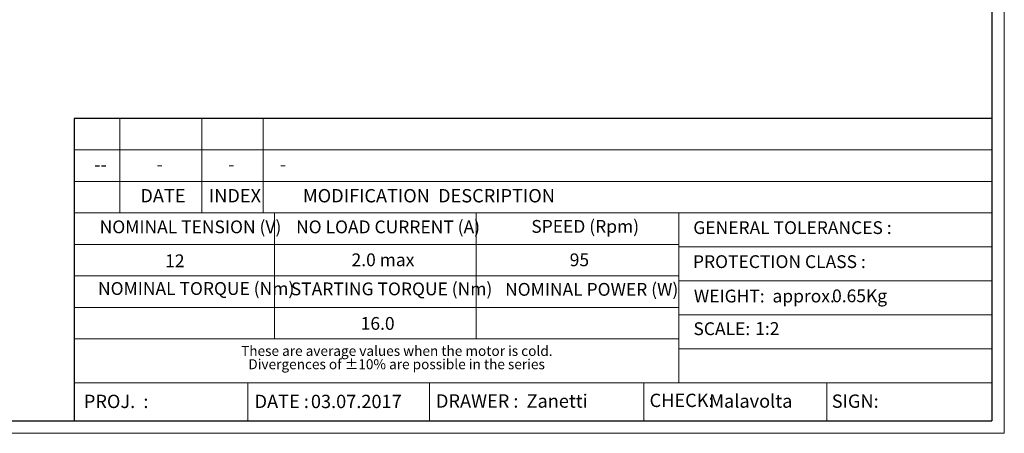
# Model space of a CAD drawing. Units: centimetres. Extents: x -20.5 to 20.5, y -14.4 to 14.3.
# Drawn here: x 4.9 to 20.5, y -14.4 to -7.8 of the extents above; entities that cross this region are included whole.
import ezdxf

# ---------------------------------------------------------------- set-up
doc = ezdxf.new("R2010")
doc.units = ezdxf.units.CM
doc.header["$MEASUREMENT"] = 0
doc.layers.add('Ebene 1', color=7, linetype='Continuous')
doc.styles.add('0', font='ARIALN.TTF', dxfattribs={"height": 1})

msp = doc.modelspace()

# ---------------------------------------------------------------- linework, layer by layer
at = {"layer": 'Ebene 1', "lineweight": 9}
for points in [[(20.49999, 14.3474), (20.49999, 14.3474), (20.49999, -14.35259), (20.49999, -14.35259)], [(6.45437, -9.35259), (6.45437, -9.35259), (6.45437, -10.85259), (6.45437, -10.85259)], [(7.75815, -9.35259), (7.75815, -9.35259), (7.75815, -10.85259), (7.75815, -10.85259)], [(8.72932, -9.35259), (8.72932, -9.35259), (8.72932, -10.85259), (8.72932, -10.85259)], [(20.29999, -9.85259), (20.29999, -9.85259), (5.72932, -9.85259), (5.72932, -9.85259)], [(20.29999, -10.35259), (20.29999, -10.35259), (5.72932, -10.35259), (5.72932, -10.35259)], [(5.72932, -10.85259), (5.72932, -10.85259), (20.29999, -10.85259), (20.29999, -10.85259)], [(8.91252, -10.85259), (8.91252, -10.85259), (8.91252, -12.85259), (8.91252, -12.85259)], [(12.11252, -10.85259), (12.11252, -10.85259), (12.11252, -12.85259), (12.11252, -12.85259)], [(15.32932, -10.85259), (15.32932, -10.85259), (15.32932, -13.55259), (15.32932, -13.55259)], [(5.72932, -11.35259), (5.72932, -11.35259), (15.32932, -11.35259), (15.32932, -11.35259)], [(15.32932, -11.39259), (15.32932, -11.39259), (20.29999, -11.39259), (20.29999, -11.39259)], [(5.72932, -11.85259), (5.72932, -11.85259), (15.32932, -11.85259), (15.32932, -11.85259)], [(15.32932, -11.93259), (15.32932, -11.93259), (20.29999, -11.93259), (20.29999, -11.93259)], [(5.72932, -12.35259), (5.72932, -12.35259), (15.32932, -12.35259), (15.32932, -12.35259)], [(15.32932, -12.47259), (15.32932, -12.47259), (20.29999, -12.47259), (20.29999, -12.47259)], [(5.72932, -12.85259), (5.72932, -12.85259), (15.32932, -12.85259), (15.32932, -12.85259)], [(15.32932, -13.01259), (15.32932, -13.01259), (20.29999, -13.01259), (20.29999, -13.01259)], [(5.74612, -13.55259), (5.74612, -13.55259), (20.29999, -13.55259), (20.29999, -13.55259)], [(8.48593, -13.55259), (8.48593, -13.55259), (8.48593, -14.15259), (8.48593, -14.15259)], [(11.37343, -14.15259), (11.37343, -14.15259), (11.37343, -13.55259), (11.37343, -13.55259)], [(14.77466, -13.55259), (14.77466, -13.55259), (14.77466, -14.15259), (14.77466, -14.15259)], [(17.67987, -13.55259), (17.67987, -13.55259), (17.67987, -14.15259), (17.67987, -14.15259)], [(-20.5, -14.35259), (-20.5, -14.35259), (20.49999, -14.35259), (20.49999, -14.35259)], [(20.49999, -14.35259), (20.49999, -14.35259), (20.49999, -14.35259), (20.49999, -14.35259)]]:
    msp.add_open_spline(points, degree=3, dxfattribs=at)
at = {"layer": 'Ebene 1', "lineweight": 25}
for points in [[(20.29999, 14.1474), (20.29999, 14.1474), (20.29999, -14.15259), (20.29999, -14.15259)], [(20.29999, -9.35259), (20.29999, -9.35259), (5.72932, -9.35259), (5.72932, -9.35259)], [(5.72932, -9.35259), (5.72932, -9.35259), (5.72932, -14.15259), (5.72932, -14.15259)], [(-20.3, -14.15259), (-20.3, -14.15259), (20.29999, -14.15259), (20.29999, -14.15259)], [(20.29999, -14.15259), (20.29999, -14.15259), (20.29999, -14.15259), (20.29999, -14.15259)]]:
    msp.add_open_spline(points, degree=3, dxfattribs=at)

# ---------------------------------------------------------------- texts
at = {"layer": 'Ebene 1', "style": '0'}
for s, height, p in [('--', 0.211658, (6.04446, -10.18913)), ('-', 0.21166, (7.03789, -10.18575)), ('-', 0.21166, (8.17537, -10.18575)), ('-', 0.21166, (8.99626, -10.18575)), ('DATE', 0.211658, (6.77986, -10.68575)), ('INDEX', 0.211658, (7.86807, -10.68575)), ('MODIFICATION  DESCRIPTION', 0.2116584, (9.36149, -10.68575)), ('SPEED (Rpm)', 0.2031984, (12.98827, -11.16862)), ('NOMINAL TENSION (V)', 0.2031984, (6.13356, -11.17616)), ('NO LOAD CURRENT (A)', 0.2031984, (9.25272, -11.17654)), ('GENERAL TOLERANCES :', 0.2031984, (15.56071, -11.18828)), ('12', 0.203198, (7.17397, -11.71455)), ('2.0 max', 0.203198, (10.13384, -11.69939)), ('95', 0.203198, (13.59854, -11.69939)), ('PROTECTION CLASS :', 0.2031984, (15.55563, -11.72837)), ('NOMINAL TORQUE (Nm)', 0.2031984, (6.10716, -12.15489)), ('STARTING TORQUE (Nm)', 0.2031984, (9.16922, -12.16105)), ('NOMINAL POWER (W)', 0.2031984, (12.57205, -12.16856)), ('WEIGHT:  approx.', 0.2031984, (15.57026, -12.2745)), ('0.65Kg', 0.203198, (17.76469, -12.27148)), ('16.0', 0.203198, (10.27876, -12.70934)), ('SCALE:', 0.203198, (15.56297, -12.79332)), ('1:2', 0.203198, (16.54422, -12.7903)), ('These are average values when the motor is cold.', 0.1587528, (8.37947, -13.1234)), ('Divergences of ±10% are possible in the series', 0.1587528, (8.49444, -13.33507)), ('PROJ.  :', 0.211658, (5.88268, -13.95161)), ('DATE :', 0.211658, (8.59344, -13.95155)), ('03.07.2017', 0.211658, (9.48802, -13.95241)), ('DRAWER :', 0.211658, (11.4743, -13.94512)), ('Zanetti', 0.211658, (12.91278, -13.94597)), ('CHECK:', 0.211658, (14.86626, -13.93545)), ('Malavolta', 0.211658, (15.81433, -13.94597)), ('SIGN:', 0.211658, (17.76012, -13.948))]:
    msp.add_text(s, height=height, dxfattribs=at).set_placement(p)

doc.saveas('drawing.dxf')
